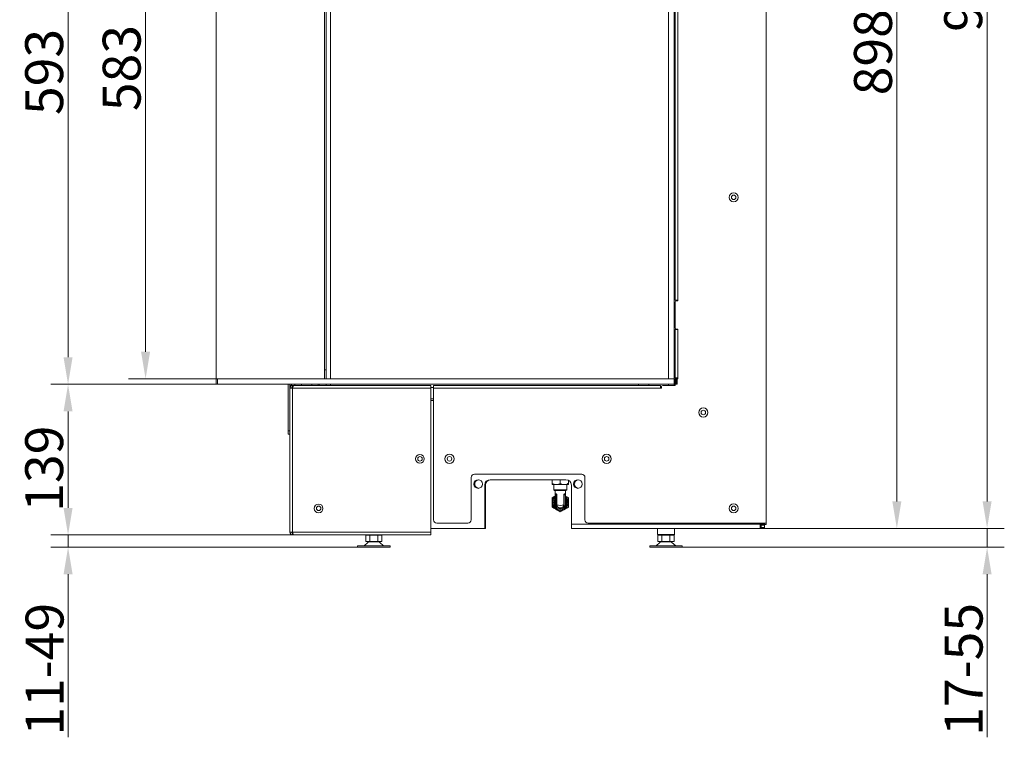
# Model space of a CAD drawing. Extents: x -4730 to -1819, y -2362 to 135.
# Drawn here: x -4730 to -3821, y -1190 to -528 of the extents above; entities that cross this region are included whole.
import ezdxf

# ---------------------------------------------------------------- set-up
doc = ezdxf.new("R2010")
doc.units = 0
doc.header["$LTSCALE"] = 5
doc.layers.add('Bemaßungen(Brunner)', color=7, linetype='Continuous', lineweight=25)
doc.styles.add('Brunner 2014', font='arial.ttf', dxfattribs={"height": 35})
doc.dimstyles.new('Brunner 2014', dxfattribs={"dimscale": 5, "dimtxt": 35, "dimasz": 5, "dimexe": 3.175, "dimexo": 0, "dimgap": 0.762, "dimtad": 1, "dimdec": 0, "dimrnd": 1e-08, "dimtxsty": 'Brunner 2014', "dimcen": 0.09, "dimdle": 10, "dimclrd": 7, "dimclre": 7, "dimclrt": 7, "dimadec": 1, "dimazin": 2, "dimtfac": 0.666667, "dimtdec": 0, "dimtmove": 0, "dimatfit": 3, "dimldrblk": 'Filled-1', "dimfxl": 1, "dimtolj": 1, "dimlwd": 5, "dimlwe": 5, "dimarcsym": 0})

# ---------------------------------------------------------------- blocks, each defined once
blk = doc.blocks.new('*D142')
at = {"color": 7, "linetype": 'Continuous', "lineweight": 5}
for p, q in [((-4056.09, -99.06), (-3904.6, -99.06)), ((-3920.47, -972.06), (-3920.47, -124.06)), ((-4042.59, -997.06), (-3904.6, -997.06))]:
    blk.add_line(p, q, dxfattribs=at)
for points in [[(-3924.64, -124.06), (-3916.31, -124.06), (-3920.47, -99.06)], [(-3924.64, -972.06), (-3916.31, -972.06), (-3920.47, -997.06)]]:
    blk.add_solid(points, dxfattribs=at)
at = {"layer": 'Defpoints', "color": 0, "linetype": 'Continuous', "lineweight": 5}
for p in [(-4056.09, -99.06), (-3920.47, -99.06), (-4042.59, -997.06)]:
    blk.add_point(p, dxfattribs=at)
at = {"color": 7, "linetype": 'Continuous', "lineweight": 0, "insert": (-3960.02, -557.64), "char_height": 35, "attachment_point": 2, "rotation": 90, "style": 'Brunner 2014'}
blk.add_mtext('\\A1;898', dxfattribs=at)
blk = doc.blocks.new('Filled-1')
at = {"color": 0}
for p, q in [((0, 0), (-1, 0.167)), ((-1, 0.167), (-1, -0.167)), ((-1, 0), (0, 0)), ((-1, -0.167), (0, 0))]:
    blk.add_line(p, q, dxfattribs=at)
at = {"color": 0, "flags": 128}
blk.add_lwpolyline([(-1, -0.167), (0, 0), (-1, 0.167), (-1, -0.167)], dxfattribs=at)
at = {"color": 0}
blk.add_solid([(-1, -0.167), (0, 0), (-1, 0.167), (-1, -0.167)], dxfattribs=at)
blk = doc.blocks.new('*D143')
at = {"color": 7, "linetype": 'Continuous', "lineweight": 5}
for p, q in [((-4367.39, -28.99), (-3821.32, -28.99)), ((-3837.19, -972.06), (-3837.19, -53.99)), ((-4042.59, -997.06), (-3821.32, -997.06))]:
    blk.add_line(p, q, dxfattribs=at)
for points in [[(-3841.36, -53.99), (-3833.02, -53.99), (-3837.19, -28.99)], [(-3841.36, -972.06), (-3833.02, -972.06), (-3837.19, -997.06)]]:
    blk.add_solid(points, dxfattribs=at)
at = {"layer": 'Defpoints', "color": 0, "linetype": 'Continuous', "lineweight": 5}
for p in [(-4367.39, -28.99), (-3837.19, -28.99), (-4042.59, -997.06)]:
    blk.add_point(p, dxfattribs=at)
at = {"color": 7, "linetype": 'Continuous', "lineweight": 0, "insert": (-3876.74, -499.07), "char_height": 35, "attachment_point": 2, "rotation": 90, "style": 'Brunner 2014'}
blk.add_mtext('\\A1;968', dxfattribs=at)
blk = doc.blocks.new('*D145')
at = {"color": 7, "linetype": 'Continuous', "lineweight": 5}
for p, q in [((-4548.59, -276.06), (-4629.68, -276.06)), ((-4613.81, -301.06), (-4613.81, -834.06)), ((-4547.59, -859.06), (-4629.68, -859.06))]:
    blk.add_line(p, q, dxfattribs=at)
for points in [[(-4617.97, -301.06), (-4609.64, -301.06), (-4613.81, -276.06)], [(-4617.97, -834.06), (-4609.64, -834.06), (-4613.81, -859.06)]]:
    blk.add_solid(points, dxfattribs=at)
at = {"layer": 'Defpoints', "color": 0, "linetype": 'Continuous', "lineweight": 5}
for p in [(-4548.59, -276.06), (-4613.81, -859.06), (-4547.59, -859.06)]:
    blk.add_point(p, dxfattribs=at)
at = {"color": 7, "linetype": 'Continuous', "lineweight": 0, "insert": (-4653.38, -572.26), "char_height": 35, "attachment_point": 2, "rotation": 90, "style": 'Brunner 2014'}
blk.add_mtext('\\A1;583', dxfattribs=at)
blk = doc.blocks.new('*D146')
at = {"color": 7, "linetype": 'Continuous', "lineweight": 5}
for p, q in [((-4548.59, -864.06), (-4701.22, -864.06)), ((-4685.34, -978.06), (-4685.34, -889.06)), ((-4477.09, -1003.06), (-4701.22, -1003.06))]:
    blk.add_line(p, q, dxfattribs=at)
for points in [[(-4689.51, -889.06), (-4681.17, -889.06), (-4685.34, -864.06)], [(-4689.51, -978.06), (-4681.17, -978.06), (-4685.34, -1003.06)]]:
    blk.add_solid(points, dxfattribs=at)
at = {"layer": 'Defpoints', "color": 0, "linetype": 'Continuous', "lineweight": 5}
for p in [(-4685.34, -864.06), (-4548.59, -864.06), (-4477.09, -1003.06)]:
    blk.add_point(p, dxfattribs=at)
at = {"color": 7, "linetype": 'Continuous', "lineweight": 0, "insert": (-4724.91, -941.91), "char_height": 35, "attachment_point": 2, "rotation": 90, "style": 'Brunner 2014'}
blk.add_mtext('\\A1;139', dxfattribs=at)
blk = doc.blocks.new('*D147')
at = {"color": 7, "linetype": 'Continuous', "lineweight": 5}
for p, q in [((-4548.59, -271.06), (-4701.22, -271.06)), ((-4685.34, -296.06), (-4685.34, -839.06)), ((-4548.59, -864.06), (-4701.22, -864.06))]:
    blk.add_line(p, q, dxfattribs=at)
for points in [[(-4689.51, -296.06), (-4681.17, -296.06), (-4685.34, -271.06)], [(-4689.51, -839.06), (-4681.17, -839.06), (-4685.34, -864.06)]]:
    blk.add_solid(points, dxfattribs=at)
at = {"layer": 'Defpoints', "color": 0, "linetype": 'Continuous', "lineweight": 5}
for p in [(-4548.59, -271.06), (-4685.34, -864.06), (-4548.59, -864.06)]:
    blk.add_point(p, dxfattribs=at)
at = {"color": 30, "linetype": 'Continuous', "lineweight": 0, "insert": (-4724.91, -575.84), "char_height": 35, "attachment_point": 2, "rotation": 90, "style": 'Brunner 2014'}
blk.add_mtext('\\A1;593', dxfattribs=at)
blk = doc.blocks.new('*D149')
at = {"layer": 'Bemaßungen(Brunner)', "color": 7, "linetype": 'Continuous', "lineweight": 5}
for p, q in [((-3837.19, -972.06), (-3837.19, -947.06)), ((-4042.59, -997.06), (-3821.32, -997.06)), ((-3837.19, -997.06), (-3837.19, -1014.41)), ((-4118.59, -1014.41), (-3821.32, -1014.41)), ((-3837.19, -1039.41), (-3837.19, -1189.8))]:
    blk.add_line(p, q, dxfattribs=at)
at = {"layer": 'Bemaßungen(Brunner)', "color": 7, "lineweight": 5}
for points in [[(-3841.36, -972.06), (-3833.02, -972.06), (-3837.19, -997.06)], [(-3841.36, -1039.41), (-3833.02, -1039.41), (-3837.19, -1014.41)]]:
    blk.add_solid(points, dxfattribs=at)
at = {"layer": 'Defpoints', "color": 0, "lineweight": 5}
for p in [(-4042.59, -997.06), (-3837.19, -997.06), (-4118.59, -1014.41)]:
    blk.add_point(p, dxfattribs=at)
at = {"layer": 'Bemaßungen(Brunner)', "color": 7, "lineweight": 5, "insert": (-3858.87, -1127.1), "char_height": 35, "attachment_point": 5, "rotation": 90, "style": 'Brunner 2014'}
blk.add_mtext('\\A1;17-55', dxfattribs=at)
blk = doc.blocks.new('*D150')
at = {"layer": 'Bemaßungen(Brunner)', "color": 7, "linetype": 'Continuous', "lineweight": 5}
for p, q in [((-4685.34, -978.06), (-4685.34, -953.06)), ((-4477.09, -1003.06), (-4701.22, -1003.06)), ((-4685.34, -1003.06), (-4685.34, -1014.41)), ((-4418.09, -1014.41), (-4701.22, -1014.41)), ((-4685.34, -1039.41), (-4685.34, -1189.61))]:
    blk.add_line(p, q, dxfattribs=at)
at = {"layer": 'Bemaßungen(Brunner)', "color": 7, "lineweight": 5}
for points in [[(-4689.51, -978.06), (-4681.17, -978.06), (-4685.34, -1003.06)], [(-4689.51, -1039.41), (-4681.17, -1039.41), (-4685.34, -1014.41)]]:
    blk.add_solid(points, dxfattribs=at)
at = {"layer": 'Defpoints', "color": 0, "lineweight": 5}
for p in [(-4685.34, -1003.06), (-4477.09, -1003.06), (-4418.09, -1014.41)]:
    blk.add_point(p, dxfattribs=at)
at = {"layer": 'Bemaßungen(Brunner)', "color": 7, "lineweight": 5, "insert": (-4707.02, -1127.01), "char_height": 35, "attachment_point": 5, "rotation": 90, "style": 'Brunner 2014'}
blk.add_mtext('\\A1;11-49', dxfattribs=at)

msp = doc.modelspace()

# ---------------------------------------------------------------- linework, layer by layer
at = {"color": 7, "linetype": 'Continuous', "lineweight": 0}
for p, q in [((-4041.09, -992.06), (-4041.09, -271.06)), ((-4447.09, -859.06), (-4447.09, -276.06)), ((-4443.09, -859.06), (-4443.09, -276.06)), ((-4125.09, -786.56), (-4125.09, -308.56)), ((-4122.59, -308.56), (-4122.59, -786.56)), ((-4125.59, -547.66), (-4126.09, -547.66)), ((-4125.78, -546.74), (-4125.09, -545.85)), ((-4125.78, -546.74), (-4125.38, -547.05)), ((-4125.59, -559.64), (-4125.59, -547.66)), ((-4125.38, -547.05), (-4125.09, -546.67)), ((-4126.09, -559.64), (-4125.59, -559.64)), ((-4125.38, -560.25), (-4125.78, -560.55)), ((-4125.09, -561.45), (-4125.78, -560.55)), ((-4125.09, -560.63), (-4125.38, -560.25)), ((-4122.59, -786.56), (-4125.09, -786.56)), ((-4125.09, -788.06), (-4125.09, -812.06)), ((-4122.59, -787.06), (-4124.09, -787.06)), ((-4122.59, -787.06), (-4122.59, -786.56)), ((-4125.09, -858.06), (-4125.09, -813.56)), ((-4125.09, -813.56), (-4122.59, -813.56)), ((-4124.09, -813.06), (-4122.59, -813.06)), ((-4122.59, -813.56), (-4122.59, -813.06)), ((-4122.59, -813.56), (-4122.59, -858.06)), ((-4448.59, -850.56), (-4447.09, -850.56)), ((-4126.09, -859.06), (-4125.09, -859.06)), ((-4122.59, -858.06), (-4125.09, -858.06)), ((-4125.09, -859.06), (-4125.09, -864.06)), ((-4124.09, -859.06), (-4125.09, -859.06)), ((-4124.09, -864.06), (-4124.09, -859.06)), ((-4124.09, -859.06), (-4123.09, -859.06)), ((-4123.09, -859.06), (-4123.09, -864.06)), ((-4122.59, -859.06), (-4123.09, -859.06)), ((-4122.59, -859.06), (-4122.59, -858.06)), ((-4482.09, -907.06), (-4482.09, -864.06)), ((-4480.59, -865.06), (-4480.59, -864.06)), ((-4480.59, -865.06), (-4479.09, -865.06)), ((-4480.59, -866.56), (-4480.59, -865.06)), ((-4480.59, -867.56), (-4480.59, -866.56)), ((-4480.38, -866.56), (-4480.59, -866.56)), ((-4480.59, -867.56), (-4478.09, -867.56)), ((-4480.59, -1000.56), (-4480.59, -867.56)), ((-4479.09, -865.06), (-4479.09, -864.06)), ((-4479.09, -865.06), (-4479.09, -865.27)), ((-4478.09, -865.06), (-4478.09, -866.56)), ((-4477.09, -865.06), (-4478.09, -865.06)), ((-4477.82, -866.56), (-4478.09, -866.56)), ((-4478.09, -867.56), (-4478.09, -1000.56)), ((-4478.09, -867.56), (-4350.59, -867.56)), ((-4477.09, -865.06), (-4350.59, -865.06)), ((-4476.09, -865.06), (-4476.09, -864.06)), ((-4469.84, -864.06), (-4469.84, -865.06)), ((-4460.34, -865.06), (-4460.34, -864.06)), ((-4454.76, -865.06), (-4454.59, -864.06)), ((-4453.59, -865.06), (-4453.59, -864.06)), ((-4447.09, -865.06), (-4447.09, -864.06)), ((-4443.09, -865.06), (-4443.09, -864.06)), ((-4350.59, -865.06), (-4350.59, -867.56)), ((-4348.09, -867.06), (-4350.59, -867.06)), ((-4350.59, -867.56), (-4350.59, -1000.56)), ((-4348.09, -865.06), (-4138.59, -865.06)), ((-4348.09, -867.56), (-4348.09, -865.06)), ((-4348.09, -989.06), (-4348.09, -867.56)), ((-4348.09, -867.56), (-4138.59, -867.56)), ((-4158.84, -864.06), (-4158.84, -865.06)), ((-4149.34, -865.06), (-4149.34, -864.06)), ((-4138.59, -865.06), (-4138.59, -867.56)), ((-4137.59, -867.06), (-4138.59, -867.06)), ((-4138.59, -867.56), (-4137.59, -867.56)), ((-4137.59, -866.06), (-4137.59, -867.56)), ((-4125.09, -865.06), (-4136.59, -865.06)), ((-4131.09, -864.06), (-4131.09, -865.06)), ((-4125.09, -864.06), (-4126.09, -864.06)), ((-4126.09, -864.06), (-4126.09, -865.06)), ((-4124.09, -864.06), (-4125.09, -864.06)), ((-4125.09, -864.06), (-4125.09, -865.06)), ((-4123.09, -864.06), (-4124.09, -864.06)), ((-4348.09, -877.56), (-4350.59, -877.56)), ((-4348.09, -879.06), (-4350.59, -879.06)), ((-4482.09, -907.06), (-4480.59, -907.06)), ((-4482.09, -910.06), (-4482.09, -907.06)), ((-4480.59, -910.06), (-4482.09, -910.06)), ((-4313.34, -950.06), (-4313.34, -989.06)), ((-4211.34, -947.06), (-4310.34, -947.06)), ((-4295.84, -952.06), (-4225.84, -952.06)), ((-4238.59, -955.45), (-4238.59, -952.06)), ((-4231.09, -955.45), (-4231.09, -952.06)), ((-4223.59, -955.45), (-4223.59, -952.59)), ((-4208.34, -989.06), (-4208.34, -950.06)), ((-4300.84, -993.06), (-4300.84, -957.06)), ((-4300.09, -957.06), (-4300.09, -993.06)), ((-4238.59, -956.61), (-4234.84, -956.61)), ((-4237.09, -956.61), (-4237.09, -961.31)), ((-4237.09, -961.31), (-4236.34, -962.06)), ((-4237.09, -961.31), (-4225.09, -961.31)), ((-4225.84, -962.06), (-4236.34, -962.06)), ((-4235.94, -962.06), (-4235.94, -966.04)), ((-4227.34, -956.61), (-4234.84, -956.61)), ((-4227.34, -956.61), (-4223.59, -956.61)), ((-4226.24, -966.04), (-4226.24, -962.06)), ((-4225.84, -962.06), (-4225.09, -961.31)), ((-4225.09, -961.31), (-4225.09, -956.61)), ((-4220.84, -957.06), (-4220.84, -993.06)), ((-4235.94, -966.04), (-4235.94, -966.06)), ((-4235.94, -966.06), (-4235.94, -973.06)), ((-4235.94, -973.1), (-4235.94, -966.06)), ((-4235.94, -966.06), (-4235.54, -966.06)), ((-4235.94, -976.26), (-4235.94, -966.06)), ((-4235.94, -966.06), (-4235.94, -966.06)), ((-4235.54, -965.66), (-4235.25, -965.66)), ((-4235.54, -966.06), (-4235.54, -965.66)), ((-4234.49, -966.06), (-4235.54, -966.06)), ((-4235.54, -966.06), (-4235.54, -976.26)), ((-4235.2, -965.26), (-4234.93, -965.26)), ((-4234.49, -966.06), (-4234.23, -966.06)), ((-4234.49, -975.23), (-4234.49, -966.06)), ((-4234.23, -966.06), (-4234.23, -975.23)), ((-4227.95, -975.23), (-4227.95, -966.06)), ((-4227.95, -966.06), (-4227.69, -966.06)), ((-4227.69, -966.06), (-4227.69, -975.23)), ((-4226.64, -966.06), (-4227.69, -966.06)), ((-4227.24, -965.26), (-4226.98, -965.26)), ((-4226.93, -965.66), (-4226.64, -965.66)), ((-4226.64, -965.66), (-4226.64, -966.06)), ((-4226.64, -966.06), (-4226.24, -966.06)), ((-4226.64, -976.26), (-4226.64, -966.06)), ((-4226.24, -966.04), (-4226.24, -966.04)), ((-4226.24, -973.06), (-4226.24, -966.04)), ((-4226.24, -966.06), (-4226.24, -973.1)), ((-4226.24, -966.06), (-4226.24, -976.26)), ((-4226.24, -966.06), (-4226.24, -966.06)), ((-4235.94, -973.1), (-4235.94, -973.1)), ((-4235.94, -976.26), (-4235.54, -976.26)), ((-4235.54, -976.66), (-4235.54, -976.26)), ((-4235.54, -976.26), (-4234.23, -976.26)), ((-4234.23, -976.66), (-4235.54, -976.66)), ((-4234.49, -975.23), (-4234.23, -975.23)), ((-4234.23, -976.26), (-4233.96, -976.12)), ((-4228.21, -976.12), (-4227.95, -976.26)), ((-4227.95, -975.23), (-4227.69, -975.23)), ((-4227.95, -976.26), (-4226.64, -976.26)), ((-4226.64, -976.66), (-4227.95, -976.66)), ((-4226.64, -976.26), (-4226.24, -976.26)), ((-4226.64, -976.26), (-4226.64, -976.66)), ((-4226.24, -973.1), (-4226.24, -973.1)), ((-4350.59, -997.06), (-4300.84, -997.06)), ((-4345.09, -992.06), (-4316.34, -992.06)), ((-4300.84, -997.06), (-4300.84, -993.06)), ((-4300.84, -993.06), (-4300.09, -993.06)), ((-4300.84, -994.06), (-4300.09, -994.06)), ((-4300.09, -997.06), (-4300.84, -997.06)), ((-4300.09, -994.06), (-4300.09, -993.06)), ((-4300.09, -994.06), (-4300.09, -997.06)), ((-4220.84, -993.06), (-4046.59, -993.06)), ((-4220.84, -993.06), (-4220.84, -997.06)), ((-4220.84, -997.06), (-4046.59, -997.06)), ((-4205.34, -992.06), (-4043.59, -992.06)), ((-4141.49, -997.06), (-4141.49, -1002.66)), ((-4125.69, -1002.66), (-4125.69, -997.06)), ((-4046.59, -993.06), (-4046.59, -997.06)), ((-4042.59, -993.06), (-4046.59, -993.06)), ((-4046.59, -994.06), (-4046.14, -994.06)), ((-4046.14, -997.06), (-4046.59, -997.06)), ((-4046.14, -994.06), (-4045.69, -994.06)), ((-4045.69, -997.06), (-4046.14, -997.06)), ((-4045.69, -994.06), (-4045.59, -994.06)), ((-4045.59, -997.06), (-4045.69, -997.06)), ((-4045.59, -994.06), (-4045.59, -993.06)), ((-4042.59, -994.06), (-4045.59, -994.06)), ((-4045.59, -994.06), (-4045.59, -996.06)), ((-4045.59, -996.06), (-4042.59, -996.06)), ((-4045.59, -997.06), (-4045.59, -996.06)), ((-4042.59, -997.06), (-4045.59, -997.06)), ((-4041.09, -992.06), (-4043.59, -992.06)), ((-4042.59, -992.06), (-4042.59, -993.06)), ((-4042.59, -993.06), (-4042.59, -994.06)), ((-4041.09, -993.35), (-4042.59, -993.35)), ((-4042.59, -994.06), (-4042.59, -996.06)), ((-4042.59, -996.06), (-4042.59, -997.06)), ((-4041.09, -992.06), (-4041.09, -993.35)), ((-4478.09, -1000.56), (-4480.59, -1000.56)), ((-4350.59, -1000.56), (-4478.09, -1000.56)), ((-4478.09, -1001.56), (-4478.09, -1003.06)), ((-4478.09, -1001.56), (-4477.82, -1001.56)), ((-4478.09, -1003.06), (-4477.09, -1003.06)), ((-4477.09, -1003.06), (-4350.59, -1003.06)), ((-4410.59, -1003.06), (-4410.49, -1003.16)), ((-4410.54, -1003.16), (-4410.54, -1009.16)), ((-4410.49, -1003.16), (-4410.54, -1003.16)), ((-4406.86, -1003.16), (-4410.49, -1003.16)), ((-4406.81, -1003.16), (-4406.86, -1003.16)), ((-4406.81, -1003.16), (-4406.81, -1009.16)), ((-4406.72, -1003.16), (-4406.81, -1003.16)), ((-4399.46, -1003.16), (-4406.72, -1003.16)), ((-4399.36, -1003.16), (-4399.46, -1003.16)), ((-4399.36, -1003.16), (-4399.36, -1009.16)), ((-4399.32, -1003.16), (-4399.36, -1003.16)), ((-4396.89, -1003.16), (-4399.32, -1003.16)), ((-4395.69, -1003.16), (-4396.89, -1003.16)), ((-4395.69, -1003.16), (-4395.59, -1003.06)), ((-4395.64, -1003.16), (-4395.69, -1003.16)), ((-4395.64, -1003.16), (-4395.64, -1009.16)), ((-4350.59, -1000.56), (-4350.59, -1003.06)), ((-4141.49, -1002.66), (-4140.99, -1003.16)), ((-4141.49, -1002.66), (-4126.97, -1002.66)), ((-4141.04, -1003.16), (-4141.04, -1009.16)), ((-4140.99, -1003.16), (-4141.04, -1003.16)), ((-4137.36, -1003.16), (-4140.99, -1003.16)), ((-4137.31, -1003.16), (-4137.36, -1003.16)), ((-4137.31, -1003.16), (-4137.31, -1009.16)), ((-4137.22, -1003.16), (-4137.31, -1003.16)), ((-4129.96, -1003.16), (-4137.22, -1003.16)), ((-4129.86, -1003.16), (-4129.96, -1003.16)), ((-4129.86, -1003.16), (-4129.86, -1009.16)), ((-4129.82, -1003.16), (-4129.86, -1003.16)), ((-4127.39, -1003.16), (-4129.82, -1003.16)), ((-4126.19, -1003.16), (-4127.39, -1003.16)), ((-4126.97, -1002.66), (-4125.69, -1002.66)), ((-4126.19, -1003.16), (-4125.69, -1002.66)), ((-4126.14, -1003.16), (-4126.19, -1003.16)), ((-4126.14, -1003.16), (-4126.14, -1009.16)), ((-4418.09, -1013.21), (-4418.09, -1014.41)), ((-4418.09, -1013.21), (-4388.09, -1013.21)), ((-4418.09, -1014.41), (-4388.09, -1014.41)), ((-4408.67, -1009.96), (-4412.09, -1013.21)), ((-4406.81, -1009.16), (-4410.54, -1009.16)), ((-4407.29, -1009.41), (-4398.89, -1009.41)), ((-4399.36, -1009.16), (-4406.81, -1009.16)), ((-4405.59, -1009.16), (-4405.59, -1009.41)), ((-4400.59, -1009.41), (-4400.59, -1009.16)), ((-4395.64, -1009.16), (-4399.36, -1009.16)), ((-4394.09, -1013.21), (-4397.51, -1009.96)), ((-4388.09, -1014.41), (-4388.09, -1013.21)), ((-4148.59, -1013.21), (-4148.59, -1014.41)), ((-4148.59, -1013.21), (-4118.59, -1013.21)), ((-4148.59, -1014.41), (-4118.59, -1014.41)), ((-4139.17, -1009.96), (-4142.59, -1013.21)), ((-4137.31, -1009.16), (-4141.04, -1009.16)), ((-4137.79, -1009.41), (-4129.39, -1009.41)), ((-4129.86, -1009.16), (-4137.31, -1009.16)), ((-4136.09, -1009.16), (-4136.09, -1009.41)), ((-4131.09, -1009.41), (-4131.09, -1009.16)), ((-4126.14, -1009.16), (-4129.86, -1009.16)), ((-4124.59, -1013.21), (-4128.01, -1009.96)), ((-4118.59, -1014.41), (-4118.59, -1013.21))]:
    msp.add_line(p, q, dxfattribs=at)
at = {"color": 30, "linetype": 'Continuous', "lineweight": 0}
for p, q in [((-4548.59, -276.06), (-4548.59, -859.06)), ((-4448.59, -859.06), (-4448.59, -276.06)), ((-4131.09, -276.06), (-4131.09, -859.06)), ((-4126.09, -276.06), (-4126.09, -859.06)), ((-4548.59, -864.06), (-4548.59, -859.06)), ((-4548.59, -859.06), (-4547.59, -859.06)), ((-4547.59, -859.06), (-4547.59, -864.06)), ((-4126.09, -859.06), (-4547.59, -859.06)), ((-4131.09, -859.06), (-4126.09, -859.06)), ((-4126.09, -859.06), (-4126.09, -864.06)), ((-4547.59, -864.06), (-4548.59, -864.06)), ((-4126.09, -864.06), (-4547.59, -864.06))]:
    msp.add_line(p, q, dxfattribs=at)
at = {"color": 7, "linetype": 'Continuous', "lineweight": 0}
for centre, radius in [((-4071.09, -691.56), 4.25), ((-4071.09, -691.56), 2.1), ((-4099.09, -890.06), 4.25), ((-4099.09, -890.06), 2.1), ((-4360.59, -932.81), 4), ((-4360.59, -932.81), 2.1), ((-4333.34, -932.81), 4.25), ((-4333.34, -932.81), 2.1), ((-4188.34, -932.81), 4.25), ((-4188.34, -932.81), 2.1), ((-4306.84, -956.06), 4), ((-4214.84, -956.06), 4), ((-4454.09, -978.56), 4), ((-4454.09, -978.56), 2.1), ((-4071.09, -978.56), 4.25), ((-4071.09, -978.56), 2.1)]:
    msp.add_circle(centre, radius, dxfattribs=at)
for centre, radius, start, end in [((-4124.59, -547.66), 1.5, 142.43141, 180), ((-4124.59, -547.66), 1, 142.43141, 180), ((-4124.59, -559.64), 1.5, 180, 217.56859), ((-4124.59, -559.64), 1, 180, 217.56859), ((-4124.09, -788.06), 1, 90, 180), ((-4124.09, -812.06), 1, 180, 270), ((-4478.09, -867.56), 2.5, 90, 180), ((-4478.09, -867.56), 1, 90, 180), ((-4136.59, -866.06), 1, 90, 180), ((-4310.34, -950.06), 3, 90, 180), ((-4306.09, -956.06), 4, 95.37938, 264.62062), ((-4295.84, -957.06), 5, 90, 180), ((-4295.09, -957.06), 5, 90, 180), ((-4225.84, -957.06), 5, 0, 90), ((-4214.09, -956.06), 4, 95.37938, 264.62062), ((-4211.34, -950.06), 3, 0, 90), ((-4231.09, -973.06), 7.5, 130.28574, 180), ((-4231.09, -973.06), 6.9, 134.65418, 0), ((-4231.09, -973.06), 6, 143.93341, 0), ((-4231.09, -973.06), 5.25, 157.48952, 202.52473), ((-4235.54, -966.06), 0.4, 90, 180), ((-4235.57, -965.29), 0.373, 275.10818, 4.32768), ((-4235.3, -965.3), 0.366, 277.35929, 5.82822), ((-4226.88, -965.3), 0.366, 174.17178, 262.64071), ((-4226.61, -965.29), 0.373, 175.67232, 264.89182), ((-4226.64, -966.06), 0.4, 0, 90), ((-4231.09, -973.06), 7.5, 0, 49.70925), ((-4231.09, -973.06), 6.9, 0, 45.33998), ((-4231.09, -973.06), 6, 0, 36.06659), ((-4231.09, -973.06), 5.25, 337.47527, 22.51048), ((-4231.09, -973.06), 7.5, 180, 240), ((-4231.09, -973.06), 4.85, 179.20924, 180), ((-4236.34, -972.99), 0.4, 359.20924, 0), ((-4231.09, -973.06), 4.85, 180, 180.79076), ((-4236.34, -973.13), 0.4, 0, 0.79076), ((-4235.54, -976.26), 0.4, 180, 270), ((-4231.09, -973.06), 5.25, 223.29181, 270), ((-4231.09, -973.06), 7.5, 240, 300), ((-4234.49, -977.06), 0.4, 49.63241, 90), ((-4234.23, -977), 0.34, 37.85474, 89.19096), ((-4231.09, -973.06), 4.85, 229.63241, 310.36759), ((-4231.09, -973.06), 5.25, 270, 316.70819), ((-4227.95, -977), 0.34, 90.80904, 142.14526), ((-4227.69, -977.06), 0.4, 90, 130.36759), ((-4231.09, -973.06), 7.5, 300, 0), ((-4226.64, -976.26), 0.4, 270, 0), ((-4231.09, -973.06), 4.85, 0, 0.79076), ((-4231.09, -973.06), 4.85, 359.20924, 0), ((-4225.84, -973.13), 0.4, 179.20924, 180), ((-4345.09, -989.06), 3, 180, 270), ((-4316.34, -989.06), 3, 270, 0), ((-4205.34, -989.06), 3, 180, 270), ((-4478.09, -1000.56), 2.5, 180, 270), ((-4478.09, -1000.56), 1, 180, 270), ((-4407.29, -1011.41), 2, 90, 133.5312), ((-4398.89, -1011.41), 2, 46.4688, 90), ((-4137.79, -1011.41), 2, 90, 133.5312), ((-4129.39, -1011.41), 2, 46.4688, 90)]:
    msp.add_arc(centre, radius, start, end, dxfattribs=at)
for major_axis, ratio, start_param, end_param in [((0, 6.85), 0.708029, 1.556995, 1.570796), ((4.85, 0), 0.587629, 3.141593, 3.155394), ((4.85, 0), 0.587629, 4.007842, 5.416936), ((0, 6.85), 0.708029, 4.712389, 4.72619), ((4.85, 0), 0.587629, 6.269384, 6.283185)]:
    msp.add_ellipse((-4231.09, -973.06), major_axis=major_axis, ratio=ratio, start_param=start_param, end_param=end_param, dxfattribs=at)
for points, knots in [([(-4478.09, -867.56), (-4478.03, -867.31), (-4477.89, -866.77), (-4477.68, -866.02), (-4477.46, -865.42), (-4477.26, -865.1), (-4477.14, -865.07), (-4477.09, -865.06)], [0, 0, 0, 0, 0.189389, 0.41091, 0.632445, 0.853979, 1, 1, 1, 1]), ([(-4234.84, -956.61), (-4235.5, -956.55), (-4236.81, -956.41), (-4238, -955.77), (-4238.59, -955.45)], [0, 0, 0, 0, 0.503999, 1, 1, 1, 1]), ([(-4238.59, -955.45), (-4238.59, -955.72), (-4238.59, -956.27), (-4238.59, -956.59), (-4238.59, -956.61), (-4238.59, -956.61)], [0, 0, 0, 0, 0.432384, 0.879552, 1, 1, 1, 1]), ([(-4231.09, -955.45), (-4231.6, -955.72), (-4232.65, -956.27), (-4233.94, -956.59), (-4234.68, -956.61), (-4234.84, -956.61)], [0, 0, 0, 0, 0.432384, 0.879552, 1, 1, 1, 1]), ([(-4227.34, -956.61), (-4228.16, -956.51), (-4229.47, -956.34), (-4230.65, -955.69), (-4231.09, -955.45)], [0, 0, 0, 0, 0.631918, 1, 1, 1, 1]), ([(-4223.59, -955.45), (-4223.91, -955.63), (-4224.63, -956.02), (-4225.84, -956.46), (-4226.79, -956.61), (-4227.3, -956.61), (-4227.34, -956.61)], [0, 0, 0, 0, 0.270236, 0.61345, 0.966921, 1, 1, 1, 1]), ([(-4223.59, -956.61), (-4223.59, -956.55), (-4223.59, -956.41), (-4223.59, -955.77), (-4223.59, -955.45)], [0, 0, 0, 0, 0.503999, 1, 1, 1, 1]), ([(-4235.94, -967.2), (-4236.22, -967.36), (-4237.16, -967.9), (-4238, -968.39), (-4238.59, -968.73)], [0, 0, 0, 0, 0.3069799, 1, 1, 1, 1]), ([(-4238.59, -968.73), (-4238.59, -969.1), (-4238.59, -969.93), (-4238.59, -971.33), (-4238.59, -972.43), (-4238.59, -973.01), (-4238.59, -973.06)], [0, 0, 0, 0, 0.270236, 0.61345, 0.966921, 1, 1, 1, 1]), ([(-4235.94, -966.06), (-4235.94, -966.06), (-4235.94, -966.05), (-4235.94, -966.05), (-4235.94, -966.03), (-4235.93, -965.97), (-4235.91, -965.77), (-4235.75, -965.46), (-4235.43, -965.26), (-4235.21, -965.26), (-4235.2, -965.26)], [0, 0, 0, 0, 0.0016389, 0.0037857, 0.0096914, 0.0358908, 0.1394739, 0.5549423, 0.9701451, 1, 1, 1, 1]), ([(-4235.25, -965.66), (-4235.17, -965.66), (-4234.99, -965.68), (-4234.76, -965.76), (-4234.59, -965.87), (-4234.51, -965.96), (-4234.49, -966.02), (-4234.49, -966.05), (-4234.49, -966.06)], [0, 0, 0, 0, 0.296641, 0.616199, 0.797892, 0.918288, 0.976196, 1, 1, 1, 1]), ([(-4234.93, -965.26), (-4234.85, -965.27), (-4234.69, -965.3), (-4234.47, -965.47), (-4234.32, -965.69), (-4234.24, -965.88), (-4234.23, -966), (-4234.23, -966.06)], [0, 0, 0, 0, 0.264079, 0.555644, 0.741261, 0.886694, 1, 1, 1, 1]), ([(-4227.95, -966.06), (-4227.94, -965.99), (-4227.93, -965.85), (-4227.84, -965.64), (-4227.67, -965.44), (-4227.45, -965.29), (-4227.31, -965.27), (-4227.24, -965.26)], [0, 0, 0, 0, 0.145328, 0.287226, 0.501337, 0.784997, 1, 1, 1, 1]), ([(-4227.69, -966.06), (-4227.69, -966.04), (-4227.68, -966), (-4227.65, -965.93), (-4227.56, -965.84), (-4227.38, -965.74), (-4227.15, -965.67), (-4227, -965.66), (-4226.93, -965.66)], [0, 0, 0, 0, 0.058059, 0.106623, 0.228517, 0.444369, 0.758955, 1, 1, 1, 1]), ([(-4226.98, -965.26), (-4226.82, -965.29), (-4226.45, -965.37), (-4226.27, -965.8), (-4226.24, -965.94), (-4226.24, -966.05), (-4226.24, -966.05), (-4226.24, -966.06), (-4226.24, -966.06), (-4226.24, -966.06)], [0, 0, 0, 0, 0.353929, 0.838478, 0.994185, 0.996678, 0.998572, 0.999974, 1, 1, 1, 1]), ([(-4223.59, -968.73), (-4224.1, -968.43), (-4224.95, -967.94), (-4225.87, -967.41), (-4226.24, -967.2)], [0, 0, 0, 0, 0.604216, 1, 1, 1, 1]), ([(-4223.59, -973.06), (-4223.59, -973.01), (-4223.59, -972.44), (-4223.59, -971.34), (-4223.59, -969.95), (-4223.59, -969.1), (-4223.59, -968.73)], [0, 0, 0, 0, 0.033078, 0.375382, 0.729768, 1, 1, 1, 1]), ([(-4238.59, -973.06), (-4238.59, -974.01), (-4238.59, -975.52), (-4238.59, -976.89), (-4238.59, -977.39)], [0, 0, 0, 0, 0.631918, 1, 1, 1, 1]), ([(-4238.59, -977.39), (-4238.08, -977.68), (-4237.03, -978.29), (-4235.74, -979.04), (-4235, -979.46), (-4234.84, -979.55)], [0, 0, 0, 0, 0.432384, 0.879552, 1, 1, 1, 1]), ([(-4235.94, -973.13), (-4235.94, -973.13), (-4235.94, -973.13), (-4235.94, -973.12), (-4235.94, -973.12), (-4235.94, -973.11), (-4235.94, -973.11), (-4235.94, -973.1), (-4235.94, -973.1)], [0, 0, 0, 0, 0.240249, 0.423614, 0.57022, 0.605698, 0.774752, 1, 1, 1, 1]), ([(-4234.84, -979.55), (-4234.18, -979.93), (-4232.87, -980.69), (-4231.68, -981.38), (-4231.09, -981.72)], [0, 0, 0, 0, 0.503999, 1, 1, 1, 1]), ([(-4234.23, -976.26), (-4234.27, -976.17), (-4234.42, -975.85), (-4234.46, -975.49), (-4234.49, -975.23)], [0, 0, 0, 0, 0.272373, 1, 1, 1, 1]), ([(-4234.23, -975.23), (-4234.2, -975.46), (-4234.15, -975.77), (-4234, -976.05), (-4233.96, -976.12)], [0, 0, 0, 0, 0.725173, 1, 1, 1, 1]), ([(-4234.23, -976.66), (-4234.21, -976.66), (-4234.17, -976.66), (-4234.13, -976.64), (-4234.09, -976.62), (-4234.07, -976.59), (-4234.06, -976.54), (-4234.06, -976.5), (-4234.08, -976.44), (-4234.13, -976.36), (-4234.19, -976.3), (-4234.23, -976.26)], [0, 0, 0, 0, 0.0775175, 0.2633292, 0.2766761, 0.4242357, 0.4736419, 0.5884256, 0.6545529, 0.7827169, 1, 1, 1, 1]), ([(-4233.96, -976.79), (-4234.02, -976.78), (-4234.17, -976.77), (-4234.21, -976.76), (-4234.23, -976.75)], [0, 0, 0, 0, 0.425155, 1, 1, 1, 1]), ([(-4233.96, -976.12), (-4233.93, -976.19), (-4233.89, -976.26), (-4233.84, -976.4), (-4233.8, -976.53), (-4233.8, -976.67), (-4233.85, -976.76), (-4233.91, -976.79), (-4233.95, -976.79), (-4233.96, -976.79)], [0, 0, 0, 0, 0.204918, 0.218192, 0.404422, 0.581295, 0.74917, 0.92881, 1, 1, 1, 1]), ([(-4231.09, -981.72), (-4230.58, -981.42), (-4229.53, -980.82), (-4228.24, -980.07), (-4227.5, -979.64), (-4227.34, -979.55)], [0, 0, 0, 0, 0.432384, 0.879552, 1, 1, 1, 1]), ([(-4228.21, -976.79), (-4228.25, -976.79), (-4228.29, -976.79), (-4228.34, -976.75), (-4228.37, -976.69), (-4228.37, -976.55), (-4228.33, -976.37), (-4228.27, -976.23), (-4228.23, -976.15), (-4228.21, -976.12)], [0, 0, 0, 0, 0.204918, 0.218192, 0.404422, 0.581295, 0.74917, 0.92881, 1, 1, 1, 1]), ([(-4228.21, -976.12), (-4228.15, -976), (-4228.01, -975.72), (-4227.97, -975.41), (-4227.95, -975.23)], [0, 0, 0, 0, 0.425155, 1, 1, 1, 1]), ([(-4227.95, -976.75), (-4227.98, -976.76), (-4228.03, -976.77), (-4228.17, -976.79), (-4228.21, -976.79)], [0, 0, 0, 0, 0.725173, 1, 1, 1, 1]), ([(-4227.95, -976.66), (-4227.99, -976.66), (-4228.05, -976.65), (-4228.09, -976.62), (-4228.11, -976.58), (-4228.12, -976.54), (-4228.11, -976.48), (-4228.09, -976.44), (-4228.05, -976.37), (-4228.01, -976.32), (-4227.96, -976.27), (-4227.95, -976.26)], [0, 0, 0, 0, 0.217283, 0.345447, 0.411574, 0.526358, 0.575764, 0.723324, 0.736671, 0.922483, 1, 1, 1, 1]), ([(-4227.69, -975.23), (-4227.71, -975.44), (-4227.74, -975.8), (-4227.89, -976.12), (-4227.95, -976.26)], [0, 0, 0, 0, 0.577998, 1, 1, 1, 1]), ([(-4227.34, -979.55), (-4226.68, -979.17), (-4225.37, -978.42), (-4224.18, -977.73), (-4223.59, -977.39)], [0, 0, 0, 0, 0.503999, 1, 1, 1, 1]), ([(-4226.24, -973.1), (-4226.24, -973.1), (-4226.24, -973.11), (-4226.24, -973.11), (-4226.24, -973.12), (-4226.24, -973.12), (-4226.24, -973.12), (-4226.24, -973.13), (-4226.24, -973.13), (-4226.24, -973.13)], [0, 0, 0, 0, 0.224179, 0.395192, 0.44288, 0.590304, 0.629729, 0.800104, 1, 1, 1, 1]), ([(-4223.59, -977.39), (-4223.59, -976.89), (-4223.59, -975.52), (-4223.59, -974.01), (-4223.59, -973.06)], [0, 0, 0, 0, 0.368082, 1, 1, 1, 1]), ([(-4477.09, -1003.06), (-4477.15, -1003.04), (-4477.29, -1002.99), (-4477.5, -1002.59), (-4477.72, -1001.95), (-4477.92, -1001.23), (-4478.04, -1000.75), (-4478.09, -1000.56)], [0, 0, 0, 0, 0.189389, 0.41091, 0.632445, 0.853979, 1, 1, 1, 1]), ([(-4477.91, -1001.25), (-4477.91, -1001.26), (-4477.94, -1001.37), (-4478, -1001.51), (-4478.06, -1001.54), (-4478.09, -1001.56)], [0, 0, 0, 0, 0.021505, 0.510753, 1, 1, 1, 1])]:
    msp.add_open_spline(points, degree=3, knots=knots, dxfattribs=at)

# ---------------------------------------------------------------- dimensions: what is measured, and where the dimension line sits
for base, p1, p2, picture, middle in [((-3837.19, -28.99), (-4042.59, -997.06), (-4367.39, -28.99), '*D143', (-3837.19, -499.07)), ((-3920.47, -99.06), (-4042.59, -997.06), (-4056.09, -99.06), '*D142', (-3920.47, -557.64)), ((-4685.34, -864.06), (-4477.09, -1003.06), (-4548.59, -864.06), '*D146', (-4685.34, -941.91))]:
    dim = msp.add_linear_dim(base=base, p1=p1, p2=p2, angle=90, dimstyle='Brunner 2014', dxfattribs=at)
    dim.commit()
    dim.dimension.update_dxf_attribs({"geometry": picture, "text_midpoint": middle, "dimtype": 160})
at = {"color": 30, "linetype": 'Continuous', "lineweight": 0}
for base, p1, p2, override, picture, middle in [((-4685.34, -864.06), (-4548.59, -271.06), (-4548.59, -864.06), {"dimclrt": 30}, '*D147', (-4685.34, -575.84)), ((-4613.81, -859.06), (-4548.59, -276.06), (-4547.59, -859.06), {"dimclrt": 7}, '*D145', (-4613.81, -572.26))]:
    dim = msp.add_linear_dim(base=base, p1=p1, p2=p2, angle=90, dimstyle='Brunner 2014', override=override, dxfattribs=at)
    dim.commit()
    dim.dimension.update_dxf_attribs({"geometry": picture, "text_midpoint": middle, "dimtype": 160})
at = {"layer": 'Bemaßungen(Brunner)', "lineweight": 5}
for base, p1, p2, text, picture, middle in [((-4685.34, -1003.06), (-4418.09, -1014.41), (-4477.09, -1003.06), '11-49', '*D150', (-4685.34, -1127.01)), ((-3837.19, -997.06), (-4118.59, -1014.41), (-4042.59, -997.06), '17-55', '*D149', (-3837.19, -1127.1))]:
    dim = msp.add_linear_dim(base=base, p1=p1, p2=p2, angle=90, text=text, dimstyle='Brunner 2014', dxfattribs=at)
    dim.commit()
    dim.dimension.update_dxf_attribs({"geometry": picture, "text_midpoint": middle, "dimtype": 160})

doc.saveas('drawing.dxf')
